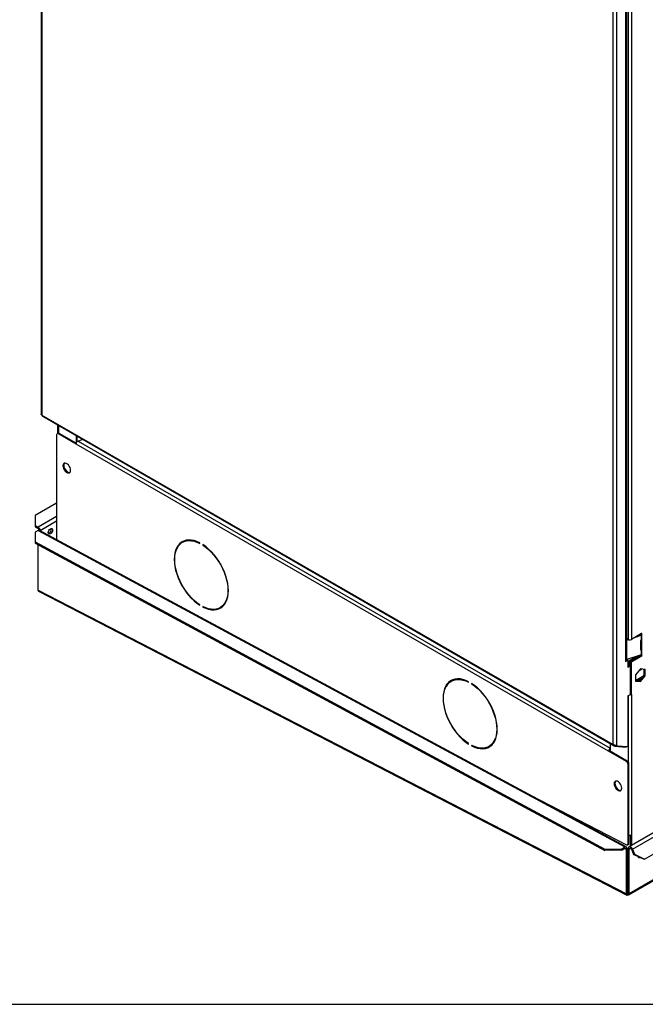
# Model space of a CAD drawing. Units: millimetres. Extents: x 5 to 414, y 3 to 291.
# Drawn here: x 176 to 197, y 6 to 39 of the extents above; entities that cross this region are included whole.
import ezdxf

# ---------------------------------------------------------------- set-up
doc = ezdxf.new("R2010")
doc.units = ezdxf.units.MM
doc.layers.add('TITLE', color=7, linetype='Continuous')

msp = doc.modelspace()

# ---------------------------------------------------------------- linework, layer by layer
at = {"color": 7, "linetype": 'Continuous', "lineweight": 25}
for p, q in [((176.324, 54.419), (176.324, 25.537)), ((176.347, 54.354), (176.347, 25.514)), ((195.439, 14.492), (195.439, 43.333)), ((195.552, 14.474), (195.552, 43.398)), ((195.863, 17.301), (195.863, 39.952)), ((195.887, 17.334), (195.887, 39.982)), ((195.931, 39.158), (195.931, 18.01)), ((196.044, 39.158), (196.044, 18.01)), ((195.957, 9.465), (225.045, 26.257)), ((196.485, 10.664), (223.346, 26.17)), ((176.347, 25.514), (195.439, 14.492)), ((176.349, 25.489), (176.351, 25.493)), ((176.355, 25.486), (176.349, 25.489)), ((176.364, 25.477), (195.456, 14.456)), ((176.872, 25.184), (176.872, 24.897)), ((176.839, 24.851), (176.839, 21.349)), ((176.884, 24.904), (176.856, 24.888)), ((176.924, 24.9), (176.896, 24.884)), ((177.49, 24.541), (176.896, 24.884)), ((177.495, 24.57), (176.924, 24.9)), ((177.49, 24.827), (177.49, 24.573)), ((177.518, 24.811), (177.518, 24.614)), ((177.556, 24.643), (177.709, 24.701)), ((195.281, 14.27), (177.49, 24.541)), ((177.11, 23.718), (177.184, 23.625)), ((176.839, 22.564), (176.121, 22.15)), ((176.121, 22.15), (176.121, 21.823)), ((176.121, 21.823), (176.22, 21.766)), ((176.121, 21.823), (176.121, 21.774)), ((176.121, 21.774), (176.22, 21.717)), ((176.22, 21.717), (176.22, 21.766)), ((176.221, 21.651), (176.122, 21.594)), ((176.122, 21.594), (176.122, 21.278)), ((176.221, 21.651), (195.822, 11.07)), ((176.222, 21.653), (176.248, 21.668)), ((176.222, 21.651), (176.222, 21.653)), ((176.222, 21.653), (176.223, 21.652)), ((176.264, 21.659), (176.248, 21.668)), ((195.874, 11.074), (176.271, 21.656)), ((176.122, 21.278), (195.158, 11.002)), ((176.122, 21.278), (176.123, 21.228)), ((176.123, 21.228), (195.159, 10.953)), ((176.222, 19.661), (176.222, 21.175)), ((181.072, 21.273), (181.044, 21.257)), ((181.624, 21.222), (181.624, 21.238)), ((181.723, 21.181), (181.723, 21.165)), ((181.736, 21.172), (181.723, 21.165)), ((176.222, 19.661), (176.222, 19.663)), ((176.222, 19.661), (195.875, 9.504)), ((176.222, 19.661), (176.222, 19.661)), ((176.254, 19.609), (195.887, 9.463)), ((181.624, 19.151), (181.624, 19.167)), ((181.723, 19.11), (181.723, 19.094)), ((181.738, 19.102), (181.723, 19.094)), ((182.303, 19.075), (182.332, 19.091)), ((196.378, 18.203), (196.044, 18.01)), ((196.176, 18.086), (196.367, 18.15)), ((196.285, 18.149), (196.347, 18.17)), ((196.347, 18.17), (196.367, 18.15)), ((196.356, 18.175), (196.349, 18.17)), ((196.349, 18.17), (196.378, 18.154)), ((196.367, 18.15), (196.367, 17.987)), ((196.378, 18.154), (196.384, 18.158)), ((196.384, 18.158), (196.384, 17.993)), ((196.398, 18.188), (196.398, 18.191)), ((195.931, 18.01), (195.887, 18.036)), ((195.887, 18.016), (195.908, 18.023)), ((195.887, 17.99), (195.938, 18.007)), ((196.344, 17.956), (196.344, 17.675)), ((196.368, 17.987), (196.367, 17.987)), ((196.369, 17.714), (196.369, 17.987)), ((196.384, 17.993), (196.378, 17.991)), ((196.398, 17.698), (196.398, 17.979)), ((196.367, 17.497), (195.887, 17.336)), ((196.243, 17.455), (195.976, 17.301)), ((196.369, 17.495), (196.005, 17.285)), ((196.016, 17.275), (196.35, 17.468)), ((196.044, 17.259), (196.378, 17.452)), ((196.347, 17.68), (196.344, 17.679)), ((196.348, 17.68), (196.347, 17.68)), ((196.368, 17.66), (196.348, 17.68)), ((196.356, 17.685), (196.349, 17.681)), ((196.349, 17.681), (196.378, 17.664)), ((196.35, 17.468), (196.378, 17.452)), ((196.367, 17.66), (196.367, 17.497)), ((196.367, 17.66), (196.368, 17.66)), ((196.398, 17.698), (196.369, 17.714)), ((196.378, 17.664), (196.384, 17.668)), ((196.384, 17.503), (196.378, 17.501)), ((196.384, 17.668), (196.384, 17.503)), ((196.398, 17.486), (196.398, 17.489)), ((195.849, 17.277), (195.92, 17.318)), ((195.863, 17.301), (195.849, 17.293)), ((195.849, 17.293), (195.849, 17.277)), ((195.891, 17.334), (195.886, 17.331)), ((195.891, 17.334), (195.92, 17.318)), ((195.92, 17.318), (195.92, 17.073)), ((195.92, 17.298), (195.945, 17.283)), ((195.945, 17.283), (195.92, 17.269)), ((195.976, 17.138), (195.92, 17.105)), ((196.005, 17.122), (195.92, 17.073)), ((195.945, 17.283), (195.945, 17.12)), ((206.497, 17.154), (195.969, 11.076)), ((195.976, 17.301), (196.005, 17.285)), ((195.976, 17.301), (195.976, 17.138)), ((195.976, 17.138), (196.005, 17.122)), ((196.005, 17.285), (196.005, 17.122)), ((196.044, 17.259), (196.016, 17.275)), ((196.016, 16.181), (196.016, 17.275)), ((196.044, 16.165), (196.044, 17.259)), ((196.344, 17.023), (196.186, 16.826)), ((196.186, 16.826), (196.186, 16.614)), ((196.297, 16.964), (196.391, 17.018)), ((196.316, 16.616), (196.474, 16.814)), ((196.502, 17.008), (196.344, 17.023)), ((196.344, 16.6), (196.502, 16.797)), ((196.474, 16.814), (196.474, 17.011)), ((196.474, 16.814), (196.502, 16.797)), ((196.502, 16.797), (196.502, 17.008)), ((190.054, 16.632), (190.026, 16.615)), ((190.606, 16.58), (190.606, 16.596)), ((190.705, 16.539), (190.705, 16.523)), ((190.718, 16.531), (190.705, 16.523)), ((196.186, 16.628), (196.316, 16.616)), ((196.186, 16.614), (196.344, 16.6)), ((196.415, 16.77), (196.259, 16.681)), ((196.259, 16.681), (196.287, 16.664)), ((196.412, 16.736), (196.287, 16.664)), ((196.316, 16.616), (196.344, 16.6)), ((196.415, 16.77), (196.432, 16.761)), ((195.92, 16.125), (196.005, 16.174)), ((196.016, 16.181), (196.044, 16.165)), ((196.044, 16.165), (196.044, 11.478)), ((195.92, 16.125), (195.92, 14.425)), ((190.606, 14.509), (190.606, 14.526)), ((195.337, 14.524), (195.337, 14.27)), ((190.705, 14.468), (190.705, 14.452)), ((190.72, 14.461), (190.705, 14.452)), ((191.286, 14.433), (191.314, 14.449)), ((195.309, 14.287), (195.281, 14.27)), ((195.875, 13.927), (195.281, 14.27)), ((195.903, 13.944), (195.309, 14.287)), ((195.476, 14.475), (195.467, 14.452)), ((195.467, 14.452), (195.494, 14.437)), ((195.494, 14.437), (195.508, 14.473)), ((195.494, 14.437), (195.868, 14.404)), ((195.552, 14.457), (195.531, 14.469)), ((195.552, 14.474), (195.552, 14.457)), ((195.552, 14.457), (195.92, 14.425)), ((195.868, 14.404), (195.878, 14.428)), ((195.875, 13.927), (195.903, 13.944)), ((195.959, 13.846), (195.931, 13.829)), ((195.931, 11.18), (195.931, 13.829)), ((195.959, 11.197), (195.959, 13.846)), ((195.597, 12.995), (195.523, 13.088)), ((192.676, 12.801), (195.877, 11.146)), ((195.931, 11.18), (195.959, 11.197)), ((196.016, 11.103), (196.016, 11.467)), ((196.044, 11.478), (196.044, 11.12)), ((195.158, 11.002), (195.723, 11.013)), ((195.159, 10.953), (195.158, 11.002)), ((195.725, 10.963), (195.159, 10.953)), ((195.723, 11.013), (195.822, 11.07)), ((195.723, 11.013), (195.725, 10.963)), ((195.725, 10.963), (195.824, 11.021)), ((195.824, 11.021), (195.822, 11.07)), ((195.851, 11.005), (195.893, 11.029)), ((195.875, 10.992), (195.851, 11.005)), ((195.875, 10.992), (195.918, 11.016)), ((195.875, 9.504), (195.875, 10.992)), ((195.918, 11.016), (195.893, 11.029)), ((195.915, 11.144), (195.943, 11.16)), ((195.918, 9.529), (195.918, 11.016)), ((195.922, 11.015), (195.948, 11.03)), ((195.964, 10.991), (195.922, 11.015)), ((195.922, 9.527), (195.922, 11.015)), ((195.99, 11.006), (195.948, 11.03)), ((195.964, 10.991), (195.99, 11.006)), ((195.964, 9.503), (195.964, 10.991)), ((196.043, 10.992), (196.08, 10.995)), ((196.043, 10.992), (196.109, 10.821)), ((196.08, 10.995), (196.146, 10.825)), ((196.109, 10.821), (196.146, 10.825)), ((196.449, 10.661), (196.109, 10.821)), ((196.146, 10.825), (196.485, 10.664)), ((196.262, 10.742), (196.272, 10.744)), ((196.485, 10.664), (196.449, 10.661)), ((195.875, 9.504), (195.918, 9.529)), ((195.923, 9.475), (195.921, 9.525)), ((195.964, 9.503), (195.922, 9.527))]:
    msp.add_line(p, q, dxfattribs=at)
at = {"color": 8, "linetype": 'Continuous', "lineweight": 25}
for p, q in [((224.987, 26.257), (195.964, 9.503)), ((196.08, 10.995), (222.135, 26.036)), ((176.896, 25.17), (176.896, 24.907)), ((177.556, 24.643), (195.337, 14.379)), ((176.839, 22.124), (176.22, 21.766)), ((176.839, 21.96), (176.292, 21.644)), ((196.398, 18.188), (196.375, 18.201)), ((196.378, 18.203), (196.398, 18.191)), ((196.378, 17.99), (196.398, 17.979)), ((196.398, 17.486), (196.374, 17.499)), ((196.378, 17.501), (196.398, 17.489)), ((195.931, 16.132), (195.931, 13.919)), ((195.823, 11.02), (195.851, 11.005)), ((195.99, 11.006), (196.019, 11.022)), ((195.917, 9.528), (195.921, 9.525)), ((195.923, 9.526), (195.921, 9.525))]:
    msp.add_line(p, q, dxfattribs=at)
at = {"color": 7, "linetype": 'Continuous', "lineweight": 25, "flags": 128}
for points in [[(177.306, 23.667), (177.301, 23.711), (177.286, 23.758), (177.262, 23.803), (177.231, 23.844), (177.197, 23.875), (177.16, 23.896), (177.126, 23.905), (177.095, 23.9), (177.072, 23.882), (177.056, 23.852), (177.051, 23.814), (177.056, 23.77), (177.072, 23.723), (177.095, 23.677), (177.126, 23.637), (177.16, 23.605), (177.197, 23.584), (177.231, 23.576), (177.262, 23.581), (177.286, 23.599), (177.301, 23.629), (177.306, 23.667)], [(177.104, 23.903), (177.1, 23.898), (177.085, 23.869), (177.08, 23.83), (177.085, 23.786), (177.1, 23.739), (177.124, 23.694), (177.154, 23.654), (177.189, 23.622), (177.225, 23.601), (177.26, 23.593), (177.282, 23.595)], [(176.558, 21.586), (176.563, 21.621), (176.579, 21.657), (176.602, 21.688), (176.63, 21.71), (176.657, 21.72), (176.681, 21.716), (176.697, 21.698), (176.702, 21.669), (176.697, 21.634), (176.681, 21.598), (176.657, 21.566), (176.63, 21.544), (176.602, 21.534), (176.579, 21.539), (176.563, 21.557), (176.558, 21.586)], [(181.624, 21.238), (181.527, 21.282), (181.431, 21.313), (181.338, 21.33), (181.249, 21.334), (181.165, 21.324), (181.087, 21.301), (181.016, 21.264), (180.953, 21.214), (180.898, 21.152), (180.852, 21.079), (180.816, 20.995), (180.79, 20.901), (180.774, 20.798), (180.768, 20.688), (180.774, 20.572), (180.79, 20.452), (180.816, 20.327), (180.852, 20.201), (180.898, 20.075), (180.953, 19.95), (181.016, 19.827), (181.087, 19.708), (181.165, 19.594), (181.249, 19.488), (181.338, 19.389), (181.431, 19.299), (181.527, 19.219), (181.624, 19.151)], [(181.624, 19.167), (181.528, 19.235), (181.434, 19.313), (181.343, 19.401), (181.255, 19.499), (181.173, 19.604), (181.096, 19.716), (181.026, 19.833), (180.964, 19.953), (180.91, 20.077), (180.865, 20.201), (180.829, 20.325), (180.803, 20.447), (180.788, 20.566), (180.783, 20.68), (180.788, 20.788), (180.803, 20.889), (180.829, 20.982), (180.865, 21.064), (180.91, 21.137), (180.964, 21.198), (181.026, 21.247), (181.096, 21.283), (181.173, 21.306), (181.255, 21.316), (181.343, 21.312), (181.434, 21.295), (181.528, 21.265), (181.624, 21.222)], [(181.723, 19.094), (181.82, 19.05), (181.916, 19.019), (182.009, 19.002), (182.098, 18.998), (182.182, 19.008), (182.26, 19.031), (182.331, 19.068), (182.394, 19.118), (182.449, 19.179), (182.495, 19.253), (182.531, 19.337), (182.557, 19.431), (182.573, 19.533), (182.579, 19.643), (182.573, 19.759), (182.557, 19.88), (182.531, 20.004), (182.495, 20.13), (182.449, 20.257), (182.394, 20.382), (182.331, 20.505), (182.26, 20.624), (182.182, 20.737), (182.098, 20.844), (182.009, 20.943), (181.916, 21.033), (181.82, 21.112), (181.723, 21.181)], [(181.723, 21.165), (181.819, 21.097), (181.913, 21.019), (182.004, 20.93), (182.092, 20.833), (182.174, 20.728), (182.251, 20.616), (182.321, 20.499), (182.383, 20.378), (182.437, 20.255), (182.482, 20.131), (182.518, 20.007), (182.544, 19.885), (182.559, 19.766), (182.564, 19.652), (182.559, 19.543), (182.544, 19.443), (182.518, 19.35), (182.482, 19.267), (182.437, 19.195), (182.383, 19.134), (182.321, 19.085), (182.251, 19.049), (182.174, 19.026), (182.092, 19.016), (182.004, 19.02), (181.913, 19.037), (181.819, 19.067), (181.723, 19.11)], [(196.398, 17.979), (196.398, 17.982), (196.397, 17.986), (196.396, 17.988), (196.394, 17.99), (196.392, 17.992), (196.39, 17.993), (196.387, 17.993), (196.384, 17.993)], [(196.398, 17.489), (196.398, 17.493), (196.397, 17.496), (196.396, 17.498), (196.394, 17.5), (196.392, 17.502), (196.39, 17.503), (196.387, 17.503), (196.384, 17.503)], [(190.606, 16.596), (190.509, 16.64), (190.413, 16.671), (190.32, 16.689), (190.231, 16.692), (190.147, 16.682), (190.069, 16.659), (189.998, 16.622), (189.935, 16.573), (189.88, 16.511), (189.834, 16.437), (189.798, 16.353), (189.772, 16.259), (189.756, 16.157), (189.75, 16.047), (189.756, 15.931), (189.772, 15.81), (189.798, 15.686), (189.834, 15.56), (189.88, 15.433), (189.935, 15.308), (189.998, 15.185), (190.069, 15.066), (190.147, 14.953), (190.231, 14.846), (190.32, 14.747), (190.413, 14.657), (190.509, 14.578), (190.606, 14.509)], [(190.606, 14.526), (190.51, 14.593), (190.416, 14.671), (190.325, 14.76), (190.237, 14.857), (190.155, 14.962), (190.078, 15.074), (190.008, 15.191), (189.946, 15.312), (189.892, 15.435), (189.847, 15.56), (189.811, 15.683), (189.785, 15.806), (189.77, 15.924), (189.765, 16.039), (189.77, 16.147), (189.785, 16.248), (189.811, 16.34), (189.847, 16.423), (189.892, 16.495), (189.946, 16.556), (190.008, 16.605), (190.078, 16.641), (190.155, 16.664), (190.237, 16.674), (190.325, 16.671), (190.416, 16.653), (190.51, 16.623), (190.606, 16.58)], [(190.705, 14.452), (190.802, 14.408), (190.898, 14.377), (190.991, 14.36), (191.08, 14.356), (191.164, 14.366), (191.242, 14.389), (191.313, 14.426), (191.376, 14.476), (191.431, 14.538), (191.477, 14.611), (191.513, 14.695), (191.54, 14.789), (191.555, 14.892), (191.561, 15.002), (191.555, 15.118), (191.54, 15.239), (191.513, 15.363), (191.477, 15.489), (191.431, 15.615), (191.376, 15.741), (191.313, 15.863), (191.242, 15.982), (191.164, 16.096), (191.08, 16.203), (190.991, 16.301), (190.898, 16.391), (190.802, 16.471), (190.705, 16.539)], [(190.705, 16.523), (190.801, 16.455), (190.895, 16.377), (190.986, 16.289), (191.074, 16.191), (191.156, 16.086), (191.233, 15.975), (191.303, 15.858), (191.365, 15.737), (191.419, 15.613), (191.464, 15.489), (191.5, 15.365), (191.526, 15.243), (191.541, 15.124), (191.547, 15.01), (191.541, 14.902), (191.526, 14.801), (191.5, 14.709), (191.464, 14.626), (191.419, 14.553), (191.365, 14.492), (191.303, 14.444), (191.233, 14.407), (191.156, 14.384), (191.074, 14.374), (190.986, 14.378), (190.895, 14.395), (190.801, 14.425), (190.705, 14.468)], [(195.719, 13.037), (195.714, 13.082), (195.699, 13.128), (195.675, 13.174), (195.645, 13.214), (195.61, 13.246), (195.574, 13.267), (195.539, 13.275), (195.508, 13.27), (195.485, 13.252), (195.47, 13.223), (195.464, 13.184), (195.47, 13.14), (195.485, 13.093), (195.508, 13.048), (195.539, 13.008), (195.574, 12.976), (195.61, 12.955), (195.645, 12.947), (195.675, 12.952), (195.699, 12.97), (195.714, 12.999), (195.719, 13.037)], [(195.517, 13.273), (195.513, 13.268), (195.498, 13.239), (195.493, 13.201), (195.498, 13.156), (195.513, 13.109), (195.537, 13.064), (195.567, 13.024), (195.602, 12.992), (195.638, 12.971), (195.673, 12.963), (195.695, 12.965)], [(195.396, 10.957), (195.4, 10.957), (195.414, 10.958)], [(196.08, 10.995), (196.065, 11.024), (196.046, 11.049), (196.023, 11.068), (196, 11.079), (195.979, 11.08), (195.963, 11.072), (195.952, 11.054), (195.948, 11.03)], [(196.043, 10.992), (196.037, 11.003), (196.03, 11.013), (196.021, 11.021), (196.011, 11.025), (196.003, 11.026), (195.996, 11.022), (195.992, 11.015), (195.99, 11.006)]]:
    msp.add_lwpolyline(points, dxfattribs=at)
at = {"color": 7, "linetype": 'Continuous', "lineweight": 25}
for centre, radius, start, end in [((176.387, 25.51), 0.0404, 174.5293, 234.1585), ((176.874, 24.856), 0.0349, 50.7967, 189.214), ((176.901, 24.867), 0.0402, 54.3824, 114.3071), ((177.608, 24.537), 0.119, 116.1139, 178.1025), ((176.137, 21.636), 0.154, 3.4216, 57.3456), ((176.187, 21.665), 0.0615, 2.6055, 57.3945), ((176.251, 21.609), 0.0511, 66.463, 125.1468), ((176.525, 21.688), 0.134, 286.0964, 13.9089), ((181.316, 20.873), 0.489, 123.2133, 155.81), ((181.299, 20.867), 0.466, 87.6909, 119.1981), ((182.098, 19.486), 0.459, 300.5469, 332.5533), ((182.108, 19.497), 0.484, 264.0061, 296.9598), ((196.331, 18.219), 0.0514, 288.4252, 290.3157), ((196.324, 18.208), 0.0461, 313.863, 346.8032), ((196.337, 18.242), 0.0966, 288.3375, 294.855), ((196.386, 18.193), 0.0122, 350.786, 129.2033), ((196.354, 18.19), 0.0439, 313.2181, 357.0802), ((195.988, 18.119), 0.123, 242.6097, 297.3903), ((196.379, 17.953), 0.0356, 109.5609, 175.4793), ((196.337, 18.078), 0.096, 288.7566, 294.8675), ((196.36, 17.675), 0.0165, 179.798, 295.1608), ((196.331, 17.728), 0.0508, 289.2497, 290.3212), ((196.326, 17.504), 0.0433, 302.633, 350.5246), ((196.326, 17.717), 0.0439, 313.2181, 357.0802), ((196.337, 17.588), 0.0966, 288.3375, 294.855), ((196.337, 17.751), 0.096, 288.7566, 294.8675), ((196.355, 17.488), 0.043, 302.6055, 357.3945), ((196.354, 17.7), 0.0439, 313.2181, 357.0802), ((195.847, 17.338), 0.0402, 294.3747, 354.3052), ((190.298, 16.231), 0.489, 123.2133, 155.81), ((190.281, 16.225), 0.466, 87.6909, 119.1981), ((196.204, 16.76), 0.0964, 258.9433, 304.7873), ((196.237, 16.727), 0.0807, 230.9017, 309.1182), ((195.988, 16.274), 0.123, 260.2624, 297.3237), ((191.081, 14.845), 0.459, 300.5469, 332.5533), ((195.474, 14.487), 0.0352, 170.7481, 259.4532), ((191.09, 14.856), 0.484, 264.0061, 296.9598), ((195.403, 14.265), 0.122, 122.4532, 177.5468), ((195.37, 14.284), 0.0612, 122.4532, 177.5468), ((195.808, 13.824), 0.123, 2.6055, 57.3945), ((195.837, 13.84), 0.123, 2.6055, 57.3945), ((195.921, 11.192), 0.0386, 304.2675, 7.0446), ((195.987, 11.588), 0.124, 256.8678, 297.2989), ((195.897, 11.175), 0.0345, 235.3369, 9.8673), ((196.3, 10.758), 0.041, 190.3624, 298.8901)]:
    msp.add_arc(centre, radius, start, end, dxfattribs=at)
for points, knots in [([(176.347, 25.514), (176.341, 25.517), (176.33, 25.522), (176.323, 25.531), (176.324, 25.536), (176.325, 25.537)], [0, 0, 0, 0, 0.436932, 0.873887, 1, 1, 1, 1]), ([(176.222, 19.661), (176.222, 19.661), (176.222, 19.662), (176.222, 19.662), (176.222, 19.663)], [0, 0, 0, 0, 0.559997, 1, 1, 1, 1]), ([(176.254, 19.609), (176.247, 19.614), (176.233, 19.623), (176.224, 19.643), (176.222, 19.657), (176.222, 19.661)], [0, 0, 0, 0, 0.403274, 0.81267, 1, 1, 1, 1]), ([(195.875, 9.504), (195.875, 9.497), (195.873, 9.482), (195.88, 9.466), (195.893, 9.46), (195.909, 9.463), (195.919, 9.472), (195.923, 9.475)], [0, 0, 0, 0, 0.192156, 0.412762, 0.633378, 0.853994, 1, 1, 1, 1]), ([(195.918, 9.529), (195.916, 9.526), (195.913, 9.519), (195.914, 9.516), (195.917, 9.518), (195.92, 9.523), (195.921, 9.525)], [0, 0, 0, 0, 0.280248, 0.530201, 0.780081, 1, 1, 1, 1])]:
    msp.add_open_spline(points, degree=3, knots=knots, dxfattribs=at)
for points in [[(195.552, 14.474), (195.544, 14.471), (195.527, 14.467), (195.496, 14.468), (195.464, 14.476), (195.447, 14.487), (195.439, 14.492)], [(195.893, 11.029), (195.892, 11.04), (195.889, 11.06), (195.873, 11.078), (195.85, 11.083), (195.831, 11.075), (195.822, 11.07)], [(195.851, 11.005), (195.85, 11.009), (195.849, 11.017), (195.843, 11.024), (195.834, 11.026), (195.827, 11.022), (195.824, 11.021)], [(195.921, 9.525), (195.923, 9.523), (195.925, 9.517), (195.928, 9.516), (195.927, 9.519), (195.924, 9.525), (195.922, 9.527)], [(195.923, 9.475), (195.93, 9.47), (195.944, 9.461), (195.959, 9.464), (195.968, 9.477), (195.965, 9.494), (195.964, 9.503)]]:
    msp.add_open_spline(points, degree=3, dxfattribs=at)
at = {"layer": 'TITLE', "color": 7, "linetype": 'Continuous'}
msp.add_line((5.273, 5.809), (413.586, 5.809), dxfattribs=at)

doc.saveas('drawing.dxf')
